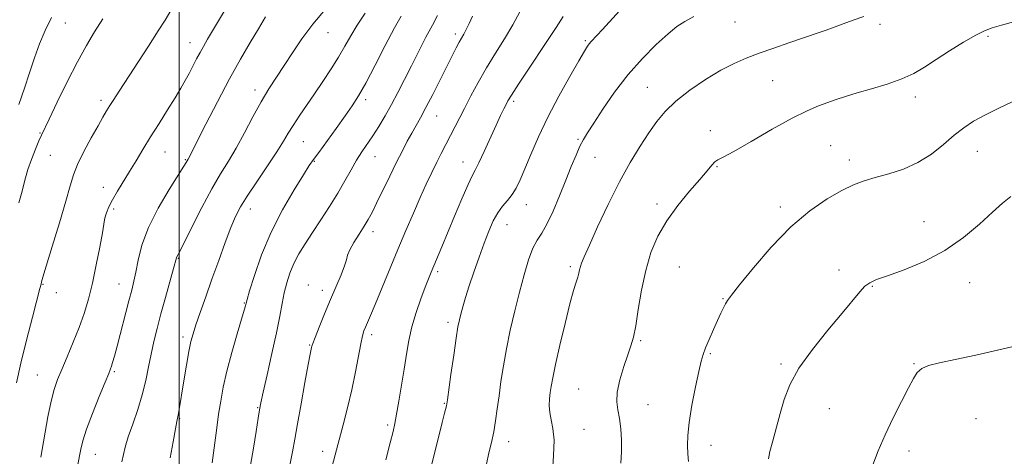
# Model space of a CAD drawing. Extents: x 2099800 to 2102700, y 292300 to 295200.
# Drawn here: x 2101452 to 2101748, y 293649 to 293780 of the extents above; entities that cross this region are included whole.
import ezdxf

# ---------------------------------------------------------------- set-up
doc = ezdxf.new("R2010")
doc.units = 0
doc.header["$MEASUREMENT"] = 0
for name, color, linetype, lineweight in [('CONTOUR INDEX', 41, 'Continuous', 13), ('CONTOUR INTERMEDIATE', 44, 'Continuous', 0), ('GRID LINE', 7, 'Continuous', 0), ('SPOT ELEVATION DTM', 2, 'Continuous', 13)]:
    doc.layers.add(name, color=color, linetype=linetype, lineweight=lineweight)

msp = doc.modelspace()

# ---------------------------------------------------------------- linework, layer by layer
at = {"layer": 'CONTOUR INDEX', "flags": 128}
for points, elevation in [([(2101543.976, 293783.388), (2101540.214, 293778.885), (2101536.918, 293774.445), (2101534.085, 293770.242), (2101531.578, 293766.385), (2101529.261, 293762.892), (2101527.001, 293759.422), (2101524.665, 293755.543), (2101522.166, 293750.99), (2101519.602, 293746.158), (2101517.12, 293741.609), (2101514.798, 293737.686), (2101512.457, 293733.852), (2101509.851, 293729.354), (2101506.866, 293723.767), (2101503.917, 293718), (2101500.159, 293710.549), (2101499.333, 293708.938), (2101499.209, 293708.58), (2101498.332, 293705.399), (2101495.903, 293696.699), (2101494.534, 293691.734), (2101493.361, 293687.342), (2101492.386, 293683.417), (2101491.557, 293679.653), (2101490.805, 293675.789), (2101489.981, 293671.739), (2101488.916, 293667.463), (2101487.52, 293662.992), (2101486.017, 293658.635), (2101484.705, 293654.77), (2101483.806, 293651.682), (2101482.741, 293647.311)], 1070), ([(2101602.476, 293782.58), (2101600.366, 293778.667), (2101597.854, 293774.468), (2101595.119, 293770.096), (2101592.407, 293765.682), (2101589.926, 293761.357), (2101587.717, 293757.263), (2101585.782, 293753.54), (2101578.807, 293739.969), (2101577.467, 293737.314), (2101575.983, 293734.291), (2101574.329, 293730.797), (2101572.483, 293726.746), (2101570.435, 293722.078), (2101568.2, 293716.844), (2101565.805, 293711.122), (2101558.971, 293694.564), (2101557.575, 293691.259), (2101556.05, 293687.77), (2101555.586, 293686.631), (2101555.146, 293685.162), (2101554.621, 293682.774), (2101553.014, 293674.288), (2101551.903, 293668.95), (2101550.611, 293663.505), (2101549.296, 293658.413), (2101547.274, 293650.881), (2101544.314, 293639.585)], 1080), ([(2101461.646, 293780.827), (2101459.74, 293776.974), (2101458.04, 293772.944), (2101456.485, 293768.711), (2101455.001, 293764.257), (2101453.467, 293759.574), (2101451.751, 293754.658)], 1060), ([(2101751.334, 293779.683), (2101747.33, 293778.509), (2101744.504, 293777.695), (2101742.222, 293776.87), (2101739.575, 293775.559), (2101735.923, 293773.443), (2101731.706, 293770.837), (2101727.632, 293768.215), (2101724.189, 293765.954), (2101720.978, 293764.041), (2101717.375, 293762.366), (2101712.977, 293760.838), (2101708.257, 293759.45), (2101703.904, 293758.216), (2101700.428, 293757.135), (2101697.607, 293756.163), (2101692.303, 293754.258), (2101688.901, 293752.842), (2101684.317, 293750.567), (2101678.349, 293747.24), (2101672.058, 293743.587), (2101666.823, 293740.568), (2101663.647, 293738.866), (2101662.04, 293738.061), (2101661.141, 293737.458), (2101660.18, 293736.446), (2101658.766, 293734.748), (2101656.6, 293732.173), (2101653.535, 293728.62), (2101650.027, 293724.361), (2101646.683, 293719.761), (2101643.983, 293715.08), (2101641.909, 293710.172), (2101640.317, 293704.789), (2101639.076, 293698.862), (2101638.098, 293693.042), (2101637.304, 293688.163), (2101636.605, 293684.757), (2101635.86, 293682.168), (2101634.915, 293679.439), (2101633.705, 293675.889), (2101632.52, 293671.932), (2101631.737, 293668.258), (2101631.62, 293665.352), (2101631.965, 293662.88), (2101632.451, 293660.303), (2101632.813, 293657.222), (2101632.999, 293653.787), (2101633.011, 293650.286), (2101632.86, 293646.911)], 1090)]:
    msp.add_lwpolyline(points, dxfattribs=dict(at, elevation=elevation))
at = {"layer": 'CONTOUR INTERMEDIATE', "flags": 128}
for points, elevation in [([(2101638.621, 293789.731), (2101627.32, 293777.253), (2101623.964, 293773.632), (2101623.36, 293772.953), (2101622.807, 293772.2), (2101621.884, 293770.713), (2101620.185, 293767.821), (2101617.471, 293763.106), (2101614.168, 293757.167), (2101610.865, 293750.859), (2101608.046, 293744.928), (2101605.763, 293739.69), (2101603.963, 293735.357), (2101602.562, 293732.053), (2101601.369, 293729.568), (2101600.162, 293727.606), (2101598.779, 293725.881), (2101597.287, 293724.142), (2101595.811, 293722.149), (2101594.439, 293719.689), (2101593.106, 293716.667), (2101591.706, 293713.019), (2101590.181, 293708.771), (2101588.646, 293704.318), (2101587.265, 293700.145), (2101586.164, 293696.646), (2101585.332, 293693.846), (2101584.724, 293691.677), (2101584.277, 293689.931), (2101583.86, 293687.832), (2101583.321, 293684.463), (2101582.57, 293679.318), (2101581.752, 293673.54), (2101580.686, 293665.89), (2101580.503, 293664.674), (2101580.386, 293664.137), (2101579.813, 293661.956), (2101579.1, 293659.123), (2101574.535, 293640.541)], 1084), ([(2101497.501, 293782.934), (2101495.768, 293780.092), (2101493.693, 293776.804), (2101490.735, 293772.224), (2101481.91, 293758.697), (2101480.303, 293756.21), (2101479.143, 293754.372), (2101478.162, 293752.761), (2101477.076, 293750.897), (2101475.598, 293748.292), (2101473.57, 293744.661), (2101471.359, 293740.544), (2101469.463, 293736.691), (2101468.206, 293733.532), (2101467.213, 293730.236), (2101465.931, 293725.654), (2101464.002, 293719.135), (2101461.831, 293712.008), (2101460.016, 293706.096), (2101459.001, 293702.75), (2101458.616, 293701.416), (2101458.457, 293700.695), (2101458.127, 293699.384), (2101455.889, 293690.735), (2101454.133, 293683.851), (2101452.429, 293676.934), (2101451.078, 293671.039)], 1064), ([(2101513.651, 293782.837), (2101508.55, 293774.3), (2101507.275, 293772.122), (2101506.304, 293770.377), (2101505.263, 293768.415), (2101502.987, 293764.042), (2101501.843, 293761.896), (2101500.523, 293759.556), (2101498.799, 293756.684), (2101496.535, 293753.072), (2101493.964, 293749.018), (2101491.41, 293744.948), (2101489.123, 293741.202), (2101487.062, 293737.767), (2101485.109, 293734.545), (2101481.419, 293728.608), (2101479.938, 293726.055), (2101478.864, 293723.897), (2101478.16, 293722.173), (2101477.755, 293720.908), (2101477.552, 293719.982), (2101477.355, 293718.684), (2101476.941, 293716.157), (2101476.154, 293711.853), (2101475.087, 293706.459), (2101473.896, 293700.975), (2101472.692, 293696.164), (2101471.403, 293691.85), (2101469.912, 293687.622), (2101468.163, 293683.207), (2101466.343, 293678.885), (2101464.702, 293675.073), (2101463.42, 293671.991), (2101462.404, 293669.063), (2101461.492, 293665.518), (2101460.543, 293660.776), (2101458.36, 293648.698)], 1066), ([(2101555.988, 293782.115), (2101553.556, 293778.517), (2101551.583, 293775.292), (2101549.815, 293772.189), (2101547.936, 293768.945), (2101545.711, 293765.378), (2101543.239, 293761.62), (2101540.7, 293757.883), (2101536.07, 293751.171), (2101534.245, 293748.416), (2101532.812, 293746.074), (2101531.36, 293743.637), (2101529.371, 293740.475), (2101526.531, 293736.213), (2101523.333, 293731.487), (2101520.474, 293727.187), (2101518.454, 293723.906), (2101516.983, 293721.037), (2101515.573, 293717.677), (2101513.847, 293713.166), (2101511.882, 293707.827), (2101509.868, 293702.229), (2101507.978, 293696.9), (2101506.336, 293692.202), (2101505.051, 293688.456), (2101504.176, 293685.773), (2101503.546, 293683.426), (2101502.937, 293680.476), (2101502.189, 293676.31), (2101501.389, 293671.601), (2101499.879, 293662.415), (2101499.681, 293661.273), (2101499.297, 293659.37), (2101498.886, 293657.151), (2101498.197, 293653.339), (2101497.247, 293648.519)], 1072), ([(2101566.749, 293781.276), (2101564.728, 293777.693), (2101561.985, 293772.47), (2101558.922, 293766.522), (2101556.112, 293761.144), (2101553.944, 293757.253), (2101552.067, 293754.27), (2101549.946, 293751.239), (2101547.237, 293747.503), (2101541.966, 293740.315), (2101540.411, 293738.173), (2101539.147, 293736.314), (2101537.376, 293733.557), (2101534.547, 293729.027), (2101531.081, 293723.066), (2101527.644, 293716.325), (2101524.792, 293709.481), (2101522.64, 293703.323), (2101521.194, 293698.666), (2101520.417, 293696.056), (2101520.106, 293694.962), (2101519.909, 293694.136), (2101519.571, 293692.918), (2101517.473, 293685.716), (2101515.878, 293680.114), (2101514.385, 293674.504), (2101513.278, 293669.704), (2101512.492, 293665.538), (2101511.876, 293661.581), (2101511.306, 293657.528), (2101509.893, 293647.004)], 1074), ([(2101577.689, 293781.467), (2101576.145, 293778.547), (2101574.235, 293774.891), (2101572.064, 293770.699), (2101569.849, 293766.368), (2101567.761, 293762.228), (2101565.781, 293758.336), (2101563.845, 293754.681), (2101561.909, 293751.263), (2101560.011, 293748.124), (2101558.21, 293745.32), (2101554.953, 293740.489), (2101553.361, 293737.961), (2101551.685, 293735.041), (2101549.827, 293731.719), (2101547.684, 293728.039), (2101545.211, 293724.082), (2101542.596, 293720.069), (2101540.087, 293716.261), (2101537.887, 293712.85), (2101536.033, 293709.761), (2101534.517, 293706.855), (2101533.322, 293704), (2101532.385, 293701.114), (2101531.631, 293698.122), (2101530.967, 293694.888), (2101530.229, 293691.02), (2101529.235, 293686.064), (2101527.89, 293679.866), (2101526.449, 293673.477), (2101525.253, 293668.246), (2101524.539, 293665.058), (2101524.131, 293662.925), (2101523.745, 293660.39), (2101523.159, 293656.385), (2101522.386, 293651.381), (2101521.502, 293646.237)], 1076), ([(2101588.264, 293781.266), (2101587.203, 293779.014), (2101586.33, 293777.201), (2101585.62, 293775.854), (2101584.233, 293773.43), (2101583.302, 293771.708), (2101582.077, 293769.339), (2101580.468, 293766.145), (2101576.272, 293757.732), (2101574.237, 293753.759), (2101572.576, 293750.682), (2101569.93, 293746.038), (2101568.614, 293743.639), (2101567.135, 293740.807), (2101565.386, 293737.328), (2101563.333, 293733.145), (2101559.382, 293725.014), (2101558.014, 293722.255), (2101556.89, 293720.15), (2101555.67, 293718.101), (2101554.135, 293715.685), (2101552.552, 293713.166), (2101551.311, 293710.979), (2101550.66, 293709.389), (2101550.291, 293707.979), (2101549.753, 293706.16), (2101548.704, 293703.481), (2101545.501, 293696.034), (2101543.728, 293691.779), (2101542.12, 293687.801), (2101540.898, 293684.699), (2101540.212, 293682.886), (2101539.923, 293682.034), (2101539.817, 293681.628), (2101539.697, 293681.101), (2101539.406, 293679.674), (2101538.802, 293676.512), (2101537.813, 293671.167), (2101536.644, 293664.73), (2101535.573, 293658.679), (2101534.788, 293654.071), (2101534.114, 293650.285), (2101533.291, 293646.284)], 1078), ([(2101477.065, 293780.422), (2101474.574, 293776.537), (2101472.096, 293772.456), (2101469.384, 293767.556), (2101466.319, 293761.531), (2101463.309, 293755.35), (2101460.889, 293750.304), (2101458.565, 293745.484), (2101457.81, 293743.775), (2101456.772, 293741.259), (2101455.586, 293738.212), (2101454.52, 293735.199), (2101453.759, 293732.635), (2101452.585, 293727.911), (2101451.829, 293725.144)], 1062), ([(2101525.976, 293781.034), (2101523.822, 293777.47), (2101521.344, 293773.31), (2101518.471, 293768.354), (2101515.17, 293762.412), (2101511.513, 293755.536), (2101507.996, 293748.749), (2101502.66, 293738.309), (2101502.058, 293737.265), (2101501.366, 293736.125), (2101497, 293729.135), (2101493.727, 293723.54), (2101490.786, 293717.707), (2101488.823, 293712.432), (2101487.674, 293707.947), (2101486.973, 293704.342), (2101486.391, 293701.556), (2101485.744, 293698.929), (2101484.883, 293695.651), (2101481.331, 293682.008), (2101480.526, 293679.02), (2101480, 293677.183), (2101479.65, 293676.072), (2101479.338, 293675.203), (2101478.799, 293673.859), (2101477.733, 293671.262), (2101475.984, 293666.965), (2101473.949, 293661.843), (2101472.168, 293657.101), (2101471.038, 293653.631), (2101470.395, 293651.062), (2101469.4, 293645.982)], 1068), ([(2101615.507, 293781.1), (2101613.39, 293777.865), (2101602.088, 293760.836), (2101599.94, 293757.537), (2101598.896, 293755.83), (2101598.308, 293754.728), (2101597.621, 293753.368), (2101596.653, 293751.371), (2101595.314, 293748.483), (2101591.757, 293740.567), (2101590.177, 293737.167), (2101589.07, 293735.002), (2101588.121, 293733.221), (2101586.879, 293730.62), (2101585.036, 293726.375), (2101582.853, 293721.165), (2101578.989, 293711.882), (2101575.788, 293704.248), (2101575.001, 293702.282), (2101574.025, 293699.752), (2101572.727, 293696.269), (2101571.298, 293692.139), (2101570.012, 293687.841), (2101569.068, 293683.722), (2101568.352, 293679.604), (2101567.675, 293675.177), (2101566.899, 293670.303), (2101566.1, 293665.53), (2101565.408, 293661.576), (2101564.886, 293658.835), (2101564.333, 293656.396), (2101563.482, 293653.02), (2101562.176, 293647.907)], 1082), ([(2101654.78, 293781.155), (2101652.063, 293779.681), (2101649.721, 293778.097), (2101647.038, 293775.897), (2101643.494, 293772.696), (2101639.341, 293768.572), (2101635.027, 293763.718), (2101630.964, 293758.417), (2101627.431, 293753.296), (2101624.674, 293749.069), (2101622.827, 293746.2), (2101621.589, 293744.149), (2101620.548, 293742.126), (2101619.357, 293739.474), (2101617.938, 293736.083), (2101616.277, 293731.975), (2101614.396, 293727.29), (2101612.45, 293722.636), (2101610.63, 293718.738), (2101609.073, 293716.049), (2101607.71, 293713.931), (2101606.419, 293711.479), (2101605.1, 293707.978), (2101603.738, 293703.494), (2101602.34, 293698.288), (2101600.93, 293692.631), (2101599.592, 293686.839), (2101598.425, 293681.24), (2101597.501, 293676.096), (2101596.781, 293671.416), (2101596.199, 293667.143), (2101595.687, 293663.221), (2101595.178, 293659.606), (2101594.6, 293656.256), (2101593.91, 293653.099), (2101593.169, 293649.952), (2101592.463, 293646.601)], 1086), ([(2101705.912, 293781.161), (2101702.672, 293780.015), (2101699.698, 293778.936), (2101694.632, 293777.057), (2101692.53, 293776.311), (2101683.394, 293773.203), (2101678.893, 293771.648), (2101674.472, 293770.089), (2101670.579, 293768.64), (2101666.897, 293767.049), (2101662.919, 293764.97), (2101658.335, 293762.183), (2101653.612, 293758.956), (2101649.418, 293755.681), (2101646.218, 293752.627), (2101643.687, 293749.575), (2101641.301, 293746.182), (2101638.634, 293742.138), (2101635.649, 293737.264), (2101632.405, 293731.413), (2101629.023, 293724.659), (2101625.868, 293717.943), (2101623.367, 293712.426), (2101621.821, 293708.944), (2101621.028, 293707.047), (2101620.661, 293705.96), (2101620.432, 293705.02), (2101620.206, 293704.01), (2101619.891, 293702.823), (2101619.394, 293701.264), (2101618.632, 293698.788), (2101617.524, 293694.762), (2101616.056, 293688.903), (2101614.494, 293682.327), (2101613.172, 293676.501), (2101612.337, 293672.517), (2101611.884, 293669.969), (2101611.619, 293668.075), (2101611.402, 293666.189), (2101611.306, 293664.201), (2101611.454, 293662.138), (2101611.903, 293659.951), (2101612.43, 293657.304), (2101612.743, 293653.785), (2101612.635, 293649.204), (2101612.241, 293644.249)], 1088), ([(2101750.712, 293755.557), (2101746.343, 293753.534), (2101742.297, 293751.536), (2101738.922, 293749.657), (2101735.971, 293747.711), (2101733.053, 293745.438), (2101729.835, 293742.697), (2101726.229, 293739.812), (2101722.205, 293737.221), (2101717.81, 293735.258), (2101713.392, 293733.828), (2101709.372, 293732.731), (2101706.001, 293731.743), (2101702.84, 293730.561), (2101699.277, 293728.857), (2101694.845, 293726.327), (2101689.655, 293722.742), (2101683.959, 293717.898), (2101678.093, 293711.836), (2101672.712, 293705.597), (2101668.553, 293700.472), (2101666.116, 293697.384), (2101664.942, 293695.795), (2101664.337, 293694.796), (2101663.712, 293693.614), (2101662.915, 293691.991), (2101661.898, 293689.803), (2101660.662, 293687.033), (2101659.391, 293684.093), (2101658.313, 293681.508), (2101657.577, 293679.554), (2101656.994, 293677.528), (2101656.294, 293674.481), (2101655.302, 293669.813), (2101654.224, 293664.319), (2101653.364, 293659.143), (2101652.945, 293655.161), (2101652.88, 293652.177), (2101653, 293649.728), (2101653.154, 293647.393)], 1092), ([(2101750.085, 293727.071), (2101747.6, 293725.039), (2101744.644, 293722.344), (2101740.753, 293718.751), (2101735.928, 293714.698), (2101730.288, 293710.791), (2101724.076, 293707.533), (2101718.044, 293705.011), (2101713.072, 293703.209), (2101709.777, 293702.041), (2101707.732, 293701.134), (2101706.248, 293700.044), (2101704.679, 293698.352), (2101699.432, 293691.944), (2101695.134, 293686.839), (2101690.433, 293681.054), (2101686.35, 293675.39), (2101683.638, 293670.453), (2101681.979, 293666.063), (2101680.792, 293661.844), (2101678.527, 293653.585), (2101677.695, 293650.392), (2101677.225, 293648.173)], 1094), ([(2101751.728, 293682.195), (2101746.172, 293680.873), (2101739.567, 293679.367), (2101733.347, 293677.999), (2101728.647, 293676.993), (2101725.419, 293676.192), (2101723.316, 293675.343), (2101721.957, 293674.175), (2101720.833, 293672.341), (2101719.398, 293669.475), (2101717.274, 293665.373), (2101714.752, 293660.473), (2101712.289, 293655.376), (2101710.243, 293650.61), (2101708.587, 293646.403)], 1096)]:
    msp.add_lwpolyline(points, dxfattribs=dict(at, elevation=elevation))
at = {"layer": 'GRID LINE', "flags": 128}
msp.add_lwpolyline([(2101500, 292500), (2101500, 295000)], dxfattribs=at)
at = {"layer": 'SPOT ELEVATION DTM'}
for p in [(2101465.74, 293779.19, 1060.9), (2101667.13, 293779.52, 1086.9), (2101710.78, 293778.83, 1088.4), (2101544.8, 293776.27, 1070.8), (2101583.05, 293775.85, 1077.6), (2101503.28, 293773.32, 1065.3), (2101622.18, 293773.9, 1083.8), (2101743.3, 293775.15, 1090.2), (2101678.52, 293761.82, 1088.9), (2101522.85, 293759.1, 1069.5), (2101640.81, 293759.83, 1087.1), (2101476.46, 293755.95, 1063.6), (2101556.13, 293756.11, 1074.4), (2101600.58, 293755.68, 1082.3), (2101721.43, 293756.97, 1090.5), (2101577.43, 293751.25, 1078.8), (2101458.12, 293746.09, 1061.9), (2101659.75, 293746.87, 1089.6), (2101537.33, 293743.48, 1072.9), (2101619.93, 293744.26, 1085.8), (2101495.71, 293740.46, 1066.8), (2101695.97, 293742.32, 1091.2), (2101740.08, 293740.63, 1092.8), (2101461.22, 293739.39, 1062.9), (2101501.9, 293738.07, 1067.9), (2101540.61, 293737.63, 1074.1), (2101558.9, 293739.05, 1076.8), (2101585.33, 293737.42, 1081.3), (2101625.11, 293738.82, 1086.9), (2101701.52, 293737.99, 1091.5), (2101661.78, 293736.03, 1090.1), (2101477.18, 293729.81, 1065.4), (2101480.32, 293723.26, 1066.3), (2101521.41, 293723.33, 1072.6), (2101604.45, 293724.63, 1084.7), (2101643.75, 293724.77, 1089.6), (2101680.8, 293723.88, 1091.6), (2101724.03, 293719.44, 1093.2), (2101558.34, 293716.51, 1078.5), (2101598.64, 293718.59, 1084.8), (2101499.76, 293708.5, 1070.1), (2101577.77, 293704.42, 1082.3), (2101617.62, 293705.91, 1087.7), (2101650.42, 293705.86, 1091.1), (2101698.48, 293704.97, 1093.6), (2101459.02, 293700.67, 1064.1), (2101481.93, 293700.75, 1067.2), (2101538.84, 293700.47, 1077.3), (2101543.02, 293698.8, 1077.5), (2101708.43, 293699.99, 1094.1), (2101737.73, 293701.11, 1094.7), (2101463.07, 293698.1, 1064.4), (2101663.56, 293696.36, 1091.9), (2101519.56, 293695.03, 1073.9), (2101580.87, 293689.2, 1083.6), (2101501.15, 293684.76, 1071.6), (2101557.9, 293685.55, 1080.4), (2101638.84, 293683.73, 1090.2), (2101539.24, 293682.36, 1077.9), (2101659.77, 293679.8, 1092.2), (2101680.97, 293676.7, 1093.7), (2101720.98, 293676.83, 1095.9), (2101457.35, 293673.4, 1065.1), (2101480.46, 293674.37, 1068.2), (2101620.17, 293669.17, 1089.1), (2101523.59, 293663.54, 1075.9), (2101579.78, 293664.89, 1083.9), (2101640.96, 293664.43, 1090.9), (2101695.59, 293663.23, 1095.2), (2101500.11, 293660.27, 1072.1), (2101739.68, 293660.25, 1097.5), (2101562.73, 293658.38, 1081.7), (2101621.73, 293657.05, 1088.8), (2101599.1, 293653.36, 1086.6), (2101659.98, 293652.19, 1092.7), (2101474.74, 293649.57, 1068.8), (2101543.17, 293650.42, 1079.5), (2101719.48, 293650.54, 1096.4)]:
    msp.add_point(p, dxfattribs=at)

doc.saveas('drawing.dxf')
